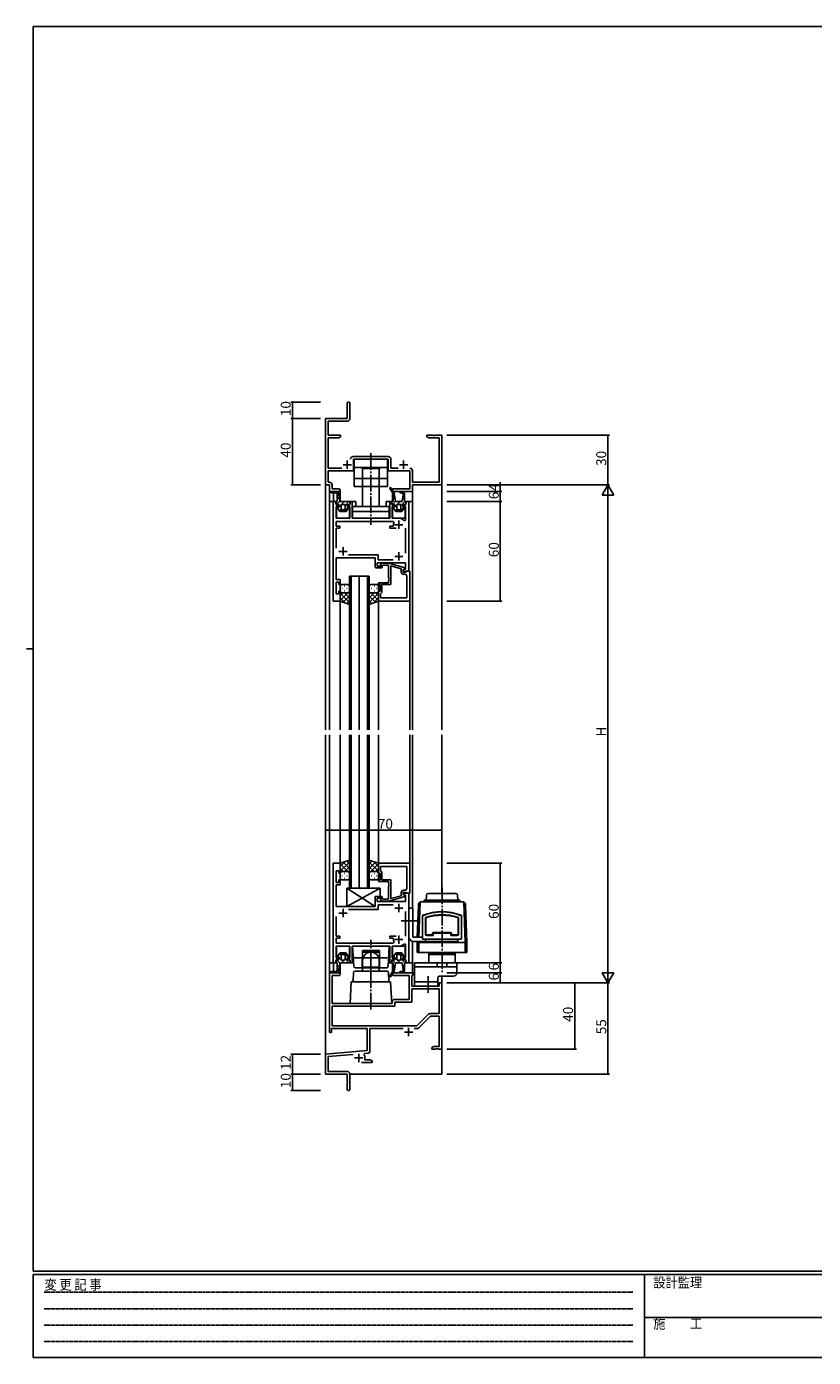
# Model space of a CAD drawing. Extents: x 0 to 1133, y 0 to 806.
# Drawn here: x 0 to 474, y 0 to 802 of the extents above; entities that cross this region are included whole.
import ezdxf

# ---------------------------------------------------------------- set-up
doc = ezdxf.new("R2010")
doc.units = 0
doc.linetypes.add('HIDDEN', pattern=[0.375, 0.25, -0.125])
doc.linetypes.add('YCENTER_1', pattern=[13, 10, -1, 1, -1])
for name, color, linetype in [('YKK_11', 7, 'CONTINUOUS'), ('YKK_12', 2, 'CONTINUOUS'), ('YKK_13', 4, 'CONTINUOUS'), ('YKK_D', 6, 'CONTINUOUS'), ('YKK_ZWAK', 7, 'CONTINUOUS')]:
    doc.layers.add(name, color=color, linetype=linetype)
doc.styles.get("Standard").update_dxf_attribs({"font": 'ROMANS.SHX', "bigfont": 'EXTFONT.SHX'})
doc.styles.add('YKK_OSSTYLE1', font='romans.shx', dxfattribs={"width": 0.9, "bigfont": 'EXTFONT.SHX'})

# ---------------------------------------------------------------- blocks, each defined once
blk = doc.blocks.new('A201')
at = {"layer": 'YKK_ZWAK', "color": 254, "linetype": 'Continuous'}
for p, q in [((571, 410), (21, 410)), ((21, 35), (21, 410)), ((19, 222.5), (21, 222.5)), ((571, 35), (21, 35)), ((544, 34), (21, 34)), ((21, 9), (21, 34)), ((205, 34), (205, 9)), ((21, 9), (544, 9))]:
    blk.add_line(p, q, dxfattribs=at)
at = {"layer": 'YKK_ZWAK', "color": 131, "linetype": 'HIDDEN'}
for p, q in [((24.28, 28.63), (201.57, 28.63)), ((24.28, 23.68), (201.57, 23.68)), ((24.28, 18.74), (201.57, 18.74)), ((24.28, 13.79), (201.57, 13.79))]:
    blk.add_line(p, q, dxfattribs=at)
at = {"layer": 'YKK_ZWAK', "color": 131, "linetype": 'Continuous'}
blk.add_line((205, 21), (297, 21), dxfattribs=at)
at = {"layer": 'YKK_ZWAK', "color": 131, "linetype": 'Continuous', "style": 'YKK_OSSTYLE1', "width": 0.9}
for s, p in [('変 更 記 事', (24.37, 29.39)), ('設計監理', (207.69, 30.05)), ('施\u3000\u3000工', (207.69, 17.68))]:
    blk.add_text(s, height=3, dxfattribs=at).set_placement(p)

msp = doc.modelspace()

# ---------------------------------------------------------------- linework, layer by layer
at = {"layer": 'YKK_11', "linetype": 'ByBlock', "lineweight": -2}
for p, q in [((193.04, 575.01), (193.04, 565.76)), ((194.54, 565.63), (194.54, 575.01)), ((193.04, 565.76), (180.04, 565.76)), ((180.04, 565.76), (180.04, 525.76)), ((181.67, 555.76), (181.67, 564.13)), ((181.67, 564.13), (193.04, 564.13)), ((189.04, 555.76), (181.67, 555.76)), ((181.67, 535.89), (181.67, 554.13)), ((181.67, 554.13), (187.95, 554.13)), ((187.95, 554.13), (189.04, 554.76)), ((189.04, 554.76), (189.04, 555.76)), ((244.59, 555.76), (241.04, 555.76)), ((241.04, 555.76), (241.04, 554.76)), ((241.04, 554.76), (242.13, 554.13)), ((242.13, 554.13), (248.41, 554.13)), ((244.77, 555.64), (244.59, 555.76)), ((245.32, 555.64), (244.77, 555.64)), ((245.5, 555.76), (245.32, 555.64)), ((245.59, 555.76), (245.5, 555.76)), ((245.77, 555.64), (245.59, 555.76)), ((246.32, 555.64), (245.77, 555.64)), ((246.5, 555.76), (246.32, 555.64)), ((250.04, 555.76), (246.5, 555.76)), ((248.41, 554.13), (248.41, 527.39)), ((250.04, 525.76), (250.04, 555.76)), ((217.77, 542.89), (196.61, 542.89)), ((196.94, 534.26), (196.94, 541.26)), ((196.94, 541.26), (206.89, 541.26)), ((206.89, 541.26), (207.07, 541.38)), ((207.07, 541.38), (207.62, 541.38)), ((207.62, 541.38), (207.8, 541.26)), ((207.8, 541.26), (217.74, 541.26)), ((217.74, 541.26), (217.74, 534.26)), ((219.37, 535.89), (219.37, 541.29)), ((189.8, 535.89), (181.67, 535.89)), ((181.67, 527.39), (181.67, 534.26)), ((181.67, 534.26), (196.94, 534.26)), ((217.74, 534.26), (230.71, 534.26)), ((223.69, 535.89), (219.37, 535.89)), ((230.71, 534.26), (230.71, 523.39)), ((232.34, 527.39), (232.34, 534.29)), ((180.04, 525.76), (182.34, 525.76)), ((182.37, 527.39), (181.67, 527.39)), ((182.34, 525.76), (182.34, 521.76)), ((182.34, 521.76), (188.03, 521.76)), ((183.97, 523.39), (183.97, 525.79)), ((188.03, 523.39), (183.97, 523.39)), ((230.71, 523.39), (220.34, 523.39)), ((220.34, 523.39), (220.34, 521.76)), ((220.34, 521.76), (232.34, 521.76)), ((248.41, 527.39), (232.34, 527.39)), ((232.34, 521.76), (232.34, 525.76)), ((232.34, 525.76), (250.04, 525.76)), ((182.34, 195.76), (182.34, 231.76)), ((182.34, 231.76), (188.03, 231.76)), ((188.03, 230.13), (183.97, 230.13)), ((183.97, 230.13), (183.97, 213.26)), ((221.16, 231.76), (232.54, 231.76)), ((230.41, 230.13), (221.16, 230.13)), ((230.41, 215.76), (230.41, 230.13)), ((232.24, 230.13), (232.04, 229.93)), ((232.04, 229.93), (232.04, 223.76)), ((232.54, 230.43), (232.24, 230.13)), ((232.54, 231.76), (232.54, 230.43)), ((248.41, 223.76), (248.41, 225.76)), ((248.41, 225.76), (250.04, 225.76)), ((250.04, 225.76), (250.04, 185.76)), ((232.04, 223.76), (248.41, 223.76)), ((232.04, 214.13), (232.04, 222.13)), ((232.04, 222.13), (248.41, 222.13)), ((248.41, 222.13), (248.41, 207.26)), ((183.97, 213.26), (206.89, 213.26)), ((183.97, 199.76), (183.97, 211.63)), ((183.97, 211.63), (221.67, 211.63)), ((206.89, 213.26), (207.07, 213.14)), ((207.07, 213.14), (207.62, 213.14)), ((207.62, 213.14), (207.8, 213.26)), ((207.8, 213.26), (220.04, 213.26)), ((220.04, 213.26), (220.04, 213.96)), ((221.67, 211.63), (221.67, 214.13)), ((221.67, 214.13), (232.04, 214.13)), ((221.84, 215.76), (230.41, 215.76)), ((242.07, 206.8), (235.04, 199.76)), ((243.22, 205.63), (236.01, 198.43)), ((248.41, 207.26), (243.21, 207.26)), ((248.41, 205.63), (243.22, 205.63)), ((248.41, 187.39), (248.41, 205.63)), ((183.54, 195.76), (182.34, 195.76)), ((205.04, 198.13), (183.54, 198.13)), ((183.54, 198.13), (183.54, 195.76)), ((235.04, 199.76), (183.97, 199.76)), ((235.04, 199.76), (183.97, 199.76)), ((205.04, 184.95), (205.04, 198.13)), ((226.69, 198.13), (206.67, 198.13)), ((206.67, 198.13), (206.67, 184.37)), ((235.3, 198.13), (233.39, 198.13)), ((180.04, 182.76), (205.04, 184.95)), ((244.04, 186.76), (245.13, 187.39)), ((244.04, 185.76), (244.04, 186.76)), ((246.09, 185.76), (244.04, 185.76)), ((245.13, 187.39), (248.41, 187.39)), ((246.27, 185.88), (246.09, 185.76)), ((246.82, 185.88), (246.27, 185.88)), ((247, 185.76), (246.82, 185.88)), ((247.09, 185.76), (247, 185.76)), ((247.27, 185.88), (247.09, 185.76)), ((247.82, 185.88), (247.27, 185.88)), ((248, 185.76), (247.82, 185.88)), ((250.04, 185.76), (248, 185.76)), ((180.04, 170.76), (180.04, 182.76)), ((196.67, 182.58), (181.67, 181.27)), ((181.67, 181.27), (181.67, 172.39)), ((208.04, 177.76), (201.69, 177.76)), ((203.56, 183.19), (203.18, 182.42)), ((205.76, 183.38), (203.56, 183.19)), ((203.74, 180.46), (203.74, 179.39)), ((203.74, 179.39), (206.95, 179.39)), ((206.95, 179.39), (208.04, 178.76)), ((208.04, 178.76), (208.04, 177.76)), ((193.04, 170.76), (180.04, 170.76)), ((181.67, 172.39), (192.94, 172.39)), ((193.04, 166.22), (193.04, 170.76)), ((194.54, 170.79), (194.54, 161.51)), ((193.16, 166.04), (193.04, 166.22)), ((193.04, 165.31), (193.16, 165.49)), ((193.04, 161.51), (193.04, 165.31)), ((193.16, 165.49), (193.16, 166.04))]:
    msp.add_line(p, q, dxfattribs=at)
at = {"layer": 'YKK_11'}
for p, q in [((190.54, 537.96), (195.54, 537.96)), ((193.04, 540.46), (193.04, 535.46)), ((224.54, 537.96), (229.54, 537.96)), ((227.04, 540.46), (227.04, 535.46)), ((227.54, 196.06), (232.54, 196.06)), ((230.04, 198.56), (230.04, 193.56)), ((197.54, 180.46), (202.54, 180.46)), ((200.04, 182.96), (200.04, 177.96))]:
    msp.add_line(p, q, dxfattribs=at)
at = {"layer": 'YKK_11', "color": 0, "linetype": 'ByBlock', "lineweight": -2}
for p, q in [((184.54, 455.76), (184.54, 515.76)), ((184.54, 515.76), (185.96, 515.76)), ((185.96, 515.76), (186.49, 513.76)), ((186.49, 513.76), (187.99, 513.76)), ((187.99, 513.76), (187.99, 512.76)), ((193.09, 512.76), (193.09, 513.76)), ((193.09, 513.76), (194.59, 513.76)), ((194.59, 513.76), (195.13, 515.76)), ((195.13, 515.76), (196.04, 515.76)), ((196.04, 515.76), (196.04, 505.76)), ((218.64, 505.76), (218.64, 515.76)), ((218.64, 515.76), (219.56, 515.76)), ((219.56, 515.76), (220.09, 513.76)), ((220.09, 513.76), (221.59, 513.76)), ((221.59, 513.76), (221.59, 512.76)), ((226.69, 512.76), (226.69, 513.76)), ((226.69, 513.76), (228.19, 513.76)), ((228.19, 513.76), (228.73, 515.76)), ((228.73, 515.76), (230.14, 515.76)), ((230.14, 515.76), (230.14, 473.76)), ((187.99, 512.76), (186.47, 512.76)), ((186.47, 512.76), (186.47, 505.76)), ((186.47, 505.76), (194.59, 505.76)), ((194.59, 512.76), (193.09, 512.76)), ((194.59, 505.76), (194.59, 512.76)), ((196.04, 505.76), (206.67, 505.76)), ((206.67, 505.76), (206.86, 505.62)), ((206.86, 505.62), (207.82, 505.62)), ((207.82, 505.62), (208.01, 505.76)), ((208.01, 505.76), (218.64, 505.76)), ((221.59, 512.76), (220.09, 512.76)), ((220.09, 512.76), (220.09, 505.76)), ((220.09, 505.76), (224.14, 505.76)), ((228.21, 512.76), (226.69, 512.76)), ((228.21, 504.5), (228.21, 512.76)), ((220.79, 503.83), (186.47, 503.83)), ((186.47, 503.83), (186.47, 500.86)), ((186.47, 500.86), (188.54, 500.86)), ((188.54, 499.66), (186.47, 499.66)), ((186.47, 499.66), (186.47, 487.76)), ((188.54, 500.86), (188.54, 499.66)), ((218.64, 499.66), (218.64, 500.86)), ((218.64, 500.86), (220.7, 500.86)), ((222.59, 499.66), (218.64, 499.66)), ((220.7, 500.86), (220.99, 501.22)), ((221.25, 503.12), (220.79, 503.83)), ((227.32, 504.2), (228.21, 504.5)), ((228.21, 484.76), (228.21, 499.76)), ((209.84, 481.76), (186.47, 481.76)), ((186.47, 481.76), (186.47, 476.22)), ((193.89, 483.69), (211.77, 483.69)), ((209.84, 476.76), (209.84, 481.76)), ((211.77, 483.69), (211.77, 480.69)), ((186.47, 476.22), (186.35, 476.04)), ((186.35, 476.04), (186.35, 475.49)), ((186.35, 475.49), (186.47, 475.31)), ((186.47, 475.22), (186.35, 475.04)), ((186.35, 475.04), (186.35, 474.49)), ((186.35, 474.49), (186.47, 474.31)), ((186.47, 475.31), (186.47, 475.22)), ((186.47, 474.31), (186.47, 469.26)), ((213.84, 475.76), (210.84, 475.76)), ((228.21, 478.76), (211.14, 478.76)), ((211.14, 478.76), (211.14, 476.76)), ((211.14, 476.76), (213.84, 476.76)), ((211.77, 480.69), (220.79, 480.69)), ((213.22, 477.79), (213.99, 478.56)), ((213.84, 476.76), (214.34, 476.26)), ((214.34, 476.26), (213.84, 475.76)), ((213.99, 478.56), (217.94, 478.56)), ((214.49, 477.36), (214.07, 476.94)), ((217.94, 477.36), (214.49, 477.36)), ((217.94, 478.56), (228.04, 475.86)), ((217.94, 469.72), (217.94, 477.36)), ((225.54, 475.29), (219.24, 476.97)), ((219.24, 476.97), (219.24, 465.76)), ((225.54, 473.46), (225.54, 475.29)), ((228.04, 475.26), (226.84, 474.56)), ((226.84, 474.56), (227.71, 475.06)), ((226.84, 473.76), (226.84, 474.56)), ((226.84, 474.56), (226.84, 473.26)), ((230.14, 473.76), (226.84, 473.76)), ((226.84, 473.26), (228.64, 473.26)), ((227.71, 475.06), (228.21, 475.06)), ((228.04, 475.86), (228.04, 475.26)), ((228.21, 475.06), (228.21, 478.76)), ((228.64, 473.26), (228.84, 473.46)), ((228.84, 473.46), (229.14, 473.76)), ((229.14, 473.76), (230.84, 473.76)), ((230.84, 473.76), (230.84, 455.76)), ((186.47, 469.26), (186.47, 468.76)), ((186.47, 468.76), (188.84, 468.76)), ((188.04, 467.26), (186.47, 467.26)), ((186.47, 467.26), (186.47, 460.26)), ((188.04, 465.76), (188.04, 467.26)), ((188.84, 465.76), (188.04, 465.76)), ((188.84, 468.76), (188.84, 465.76)), ((211.84, 465.76), (211.84, 466.76)), ((211.84, 466.76), (217.94, 466.76)), ((212.84, 465.76), (211.84, 465.76)), ((212.84, 461.76), (212.84, 465.76)), ((219.24, 465.76), (213.84, 465.76)), ((213.84, 465.76), (213.84, 460.96)), ((218.06, 469.54), (217.94, 469.72)), ((217.94, 468.81), (218.06, 468.99)), ((217.94, 468.72), (217.94, 468.81)), ((218.06, 468.54), (217.94, 468.72)), ((217.94, 467.81), (218.06, 467.99)), ((217.94, 466.76), (217.94, 467.81)), ((218.06, 468.99), (218.06, 469.54)), ((218.06, 467.99), (218.06, 468.54)), ((227.91, 471.96), (227.04, 471.96)), ((228.91, 457.69), (228.91, 470.96)), ((186.47, 460.26), (188.04, 460.26)), ((188.04, 460.26), (188.04, 461.76)), ((188.04, 461.76), (188.84, 461.76)), ((188.84, 461.76), (188.84, 455.76)), ((211.84, 455.76), (211.84, 461.76)), ((211.84, 461.76), (212.84, 461.76)), ((213.34, 460.46), (213.14, 460.26)), ((213.14, 460.26), (213.14, 457.69)), ((213.14, 457.69), (228.91, 457.69)), ((213.14, 457.69), (228.91, 457.69)), ((213.84, 460.96), (213.34, 460.46)), ((188.84, 455.76), (184.54, 455.76)), ((230.84, 455.76), (211.84, 455.76)), ((184.54, 297.76), (184.54, 237.76)), ((188.84, 297.76), (184.54, 297.76)), ((188.84, 291.76), (188.84, 297.76)), ((230.84, 297.76), (211.84, 297.76)), ((211.84, 297.76), (211.84, 291.76)), ((230.84, 279.76), (230.84, 297.76)), ((186.47, 286.26), (186.47, 293.26)), ((186.47, 293.26), (188.04, 293.26)), ((188.04, 293.26), (188.04, 291.76)), ((188.04, 291.76), (188.84, 291.76)), ((211.84, 291.76), (212.84, 291.76)), ((212.84, 291.76), (212.84, 287.76)), ((213.14, 295.83), (228.91, 295.83)), ((213.14, 293.26), (213.14, 295.83)), ((213.14, 295.83), (228.91, 295.83)), ((213.34, 293.06), (213.14, 293.26)), ((213.84, 292.56), (213.34, 293.06)), ((213.84, 287.76), (213.84, 292.56)), ((228.91, 295.83), (228.91, 282.56)), ((188.04, 286.26), (186.47, 286.26)), ((186.47, 284.26), (186.47, 284.76)), ((186.47, 284.76), (188.84, 284.76)), ((186.47, 279.22), (186.47, 284.26)), ((188.84, 287.76), (188.04, 287.76)), ((188.04, 287.76), (188.04, 286.26)), ((188.84, 284.76), (188.84, 287.76)), ((212.84, 287.76), (211.84, 287.76)), ((211.84, 287.76), (211.84, 286.76)), ((211.84, 286.76), (217.94, 286.76)), ((219.24, 287.76), (213.84, 287.76)), ((217.94, 286.76), (217.94, 285.72)), ((217.94, 285.72), (218.06, 285.54)), ((218.06, 284.99), (217.94, 284.81)), ((217.94, 284.81), (217.94, 284.72)), ((217.94, 284.72), (218.06, 284.54)), ((218.06, 283.99), (217.94, 283.81)), ((217.94, 283.81), (217.94, 276.16)), ((218.06, 285.54), (218.06, 284.99)), ((218.06, 284.54), (218.06, 283.99)), ((219.24, 276.56), (219.24, 287.76)), ((227.91, 281.56), (227.04, 281.56)), ((186.35, 279.04), (186.47, 279.22)), ((186.35, 278.49), (186.35, 279.04)), ((186.47, 278.31), (186.35, 278.49)), ((186.35, 278.04), (186.47, 278.22)), ((186.35, 277.49), (186.35, 278.04)), ((186.47, 277.31), (186.35, 277.49)), ((186.47, 278.22), (186.47, 278.31)), ((186.47, 271.76), (186.47, 277.31)), ((209.84, 276.76), (209.84, 271.76)), ((213.84, 277.76), (210.84, 277.76)), ((211.14, 274.76), (211.14, 276.76)), ((211.14, 276.76), (213.84, 276.76)), ((228.21, 274.76), (211.14, 274.76)), ((211.77, 269.83), (211.77, 272.83)), ((211.77, 272.83), (220.79, 272.83)), ((213.22, 275.74), (213.99, 274.96)), ((214.34, 277.26), (213.84, 277.76)), ((213.84, 276.76), (214.34, 277.26)), ((213.99, 274.96), (217.94, 274.96)), ((214.49, 276.16), (214.07, 276.59)), ((217.94, 276.16), (214.49, 276.16)), ((217.94, 274.96), (228.04, 277.67)), ((225.54, 278.24), (219.24, 276.56)), ((225.54, 280.06), (225.54, 278.24)), ((226.84, 278.96), (226.84, 280.26)), ((226.84, 280.26), (228.64, 280.26)), ((230.14, 279.76), (226.84, 279.76)), ((226.84, 279.76), (226.84, 278.96)), ((226.84, 278.96), (227.71, 278.46)), ((228.04, 278.27), (226.84, 278.96)), ((227.71, 278.46), (228.21, 278.46)), ((228.04, 277.67), (228.04, 278.27)), ((228.21, 278.46), (228.21, 274.76)), ((228.64, 280.26), (228.84, 280.06)), ((228.84, 280.06), (229.14, 279.76)), ((229.14, 279.76), (230.84, 279.76)), ((230.14, 237.76), (230.14, 279.76)), ((209.84, 271.76), (186.47, 271.76)), ((186.47, 253.86), (186.47, 265.76)), ((193.89, 269.83), (211.77, 269.83)), ((228.21, 268.76), (228.21, 253.76)), ((188.54, 253.86), (186.47, 253.86)), ((186.47, 249.69), (186.47, 252.66)), ((186.47, 252.66), (188.54, 252.66)), ((220.79, 249.69), (186.47, 249.69)), ((188.54, 252.66), (188.54, 253.86)), ((222.59, 253.86), (218.64, 253.86)), ((218.64, 253.86), (218.64, 252.66)), ((218.64, 252.66), (220.7, 252.66)), ((220.7, 252.66), (220.99, 252.31)), ((221.25, 250.41), (220.79, 249.69)), ((227.32, 249.33), (228.21, 249.02)), ((228.21, 249.02), (228.21, 240.76)), ((186.47, 240.76), (186.47, 247.76)), ((186.47, 247.76), (194.59, 247.76)), ((187.99, 240.76), (186.47, 240.76)), ((187.99, 239.76), (187.99, 240.76)), ((194.59, 240.76), (193.09, 240.76)), ((193.09, 240.76), (193.09, 239.76)), ((194.59, 247.76), (194.59, 240.76)), ((196.04, 237.76), (196.04, 247.76)), ((196.04, 247.76), (206.67, 247.76)), ((206.67, 247.76), (206.86, 247.91)), ((206.86, 247.91), (207.82, 247.91)), ((207.82, 247.91), (208.01, 247.76)), ((208.01, 247.76), (218.64, 247.76)), ((218.64, 247.76), (218.64, 237.76)), ((220.09, 240.76), (220.09, 247.76)), ((220.09, 247.76), (224.14, 247.76)), ((221.59, 240.76), (220.09, 240.76)), ((221.59, 239.76), (221.59, 240.76)), ((228.21, 240.76), (226.69, 240.76)), ((226.69, 240.76), (226.69, 239.76)), ((184.54, 237.76), (185.96, 237.76)), ((185.96, 237.76), (186.49, 239.76)), ((186.49, 239.76), (187.99, 239.76)), ((193.09, 239.76), (194.59, 239.76)), ((194.59, 239.76), (195.13, 237.76)), ((195.13, 237.76), (196.04, 237.76)), ((218.64, 237.76), (219.56, 237.76)), ((219.56, 237.76), (220.09, 239.76)), ((220.09, 239.76), (221.59, 239.76)), ((226.69, 239.76), (228.19, 239.76)), ((228.19, 239.76), (228.73, 237.76)), ((228.73, 237.76), (230.14, 237.76))]:
    msp.add_line(p, q, dxfattribs=at)
at = {"layer": 'YKK_11', "color": 2}
for p, q in [((221.64, 501.76), (226.64, 501.76)), ((224.14, 499.26), (224.14, 504.26)), ((188.04, 485.76), (193.04, 485.76)), ((190.54, 483.26), (190.54, 488.26)), ((221.64, 482.76), (226.64, 482.76)), ((224.14, 480.26), (224.14, 485.26)), ((224.14, 273.26), (224.14, 268.26)), ((188.04, 267.76), (193.04, 267.76)), ((190.54, 270.26), (190.54, 265.26)), ((221.64, 270.76), (226.64, 270.76)), ((221.64, 251.76), (226.64, 251.76)), ((224.14, 254.26), (224.14, 249.26))]:
    msp.add_line(p, q, dxfattribs=at)
at = {"layer": 'YKK_11', "linetype": 'ByBlock', "lineweight": -2}
for centre, radius, start, end in [((193.79, 575.01), 0.75, 359.99999, 180.00001), ((193.04, 565.63), 1.5, 270.00001, 359.99999), ((196.61, 541.29), 1.6, 90.00001, 179.99999), ((217.77, 541.29), 1.6, 0.00001, 89.99999), ((230.74, 534.29), 1.6, 0.00001, 89.99999), ((182.37, 525.79), 1.6, 0.00001, 89.99999), ((188.03, 522.58), 0.815, 269.99999, 90.00001), ((188.03, 230.95), 0.815, 269.99999, 90.00001), ((221.16, 230.95), 0.815, 89.99999, 270.00001), ((221.84, 213.96), 1.8, 90.00001, 179.99999), ((243.21, 205.66), 1.6, 90, 134.99999), ((235.3, 199.13), 1, 270.00001, 315), ((200.04, 180.46), 3.7, 0, 31.96331), ((205.67, 184.37), 1, 275.00001, 0.00002), ((192.94, 170.79), 1.6, 0.00001, 89.99999), ((193.79, 161.51), 0.75, 179.99999, 0.00001)]:
    msp.add_arc(centre, radius, start, end, dxfattribs=at)
at = {"layer": 'YKK_11', "color": 0, "linetype": 'ByBlock', "lineweight": -2}
for centre, radius, start, end in [((224.14, 501.76), 4, 37.50188, 90), ((224.14, 501.76), 3.2, 154.89211, 189.8709), ((210.84, 476.76), 1, 179.99998, 270.00002), ((213.64, 477.36), 0.6, 134.99999, 315.00001), ((227.04, 473.46), 1.5, 180.00001, 269.99999), ((227.91, 470.96), 1, 0.00001, 89.99999), ((227.04, 280.06), 1.5, 90.00001, 179.99999), ((227.91, 282.56), 1, 270.00001, 359.99999), ((210.84, 276.76), 1, 89.99998, 180.00002), ((213.64, 276.16), 0.6, 44.99999, 225.00001), ((224.14, 251.76), 3.2, 170.1291, 205.10789), ((224.14, 251.76), 4, 270, 322.49812)]:
    msp.add_arc(centre, radius, start, end, dxfattribs=at)
at = {"layer": 'YKK_12'}
for p, q in [((180.04, 555.76), (180.04, 378.26)), ((250.04, 555.76), (250.04, 378.26)), ((182.34, 521.76), (182.34, 515.76)), ((188.84, 521.76), (182.34, 521.76)), ((188.84, 515.76), (188.84, 521.76)), ((220.75, 521.76), (232.34, 521.76)), ((232.34, 521.76), (232.34, 515.76)), ((182.34, 515.76), (182.34, 378.26)), ((182.34, 515.76), (186.47, 515.76)), ((184.84, 515.76), (184.84, 521.06)), ((186.69, 513.93), (186.69, 513.77)), ((194.39, 513.77), (194.39, 513.93)), ((194.62, 515.76), (198.24, 515.76)), ((198.24, 515.76), (198.24, 512.76)), ((216.44, 515.76), (220.07, 515.76)), ((216.44, 512.76), (216.44, 515.76)), ((220.29, 513.93), (220.29, 513.77)), ((220.34, 521.1), (220.34, 515.76)), ((227.99, 515.76), (232.34, 515.76)), ((227.99, 513.77), (227.99, 513.93)), ((232.34, 515.76), (229.8, 515.76)), ((232.34, 515.76), (232.34, 378.26)), ((186.69, 512.75), (186.69, 505.85)), ((186.97, 505.76), (194.09, 505.76)), ((194.39, 505.86), (194.39, 512.75)), ((220.29, 512.75), (220.29, 505.86)), ((220.59, 505.76), (227.99, 505.76)), ((227.99, 505.76), (227.99, 512.75)), ((194.35, 378.26), (194.35, 470.76)), ((194.35, 470.76), (200.35, 470.76)), ((195.35, 470.76), (195.35, 378.26)), ((200.35, 470.76), (200.35, 378.26)), ((200.35, 378.26), (200.35, 470.76)), ((200.35, 470.76), (206.35, 470.76)), ((205.35, 378.26), (205.35, 470.76)), ((206.35, 470.76), (206.35, 378.26)), ((188.84, 456.06), (188.84, 378.26)), ((211.84, 456.26), (211.84, 378.26)), ((230.84, 456.06), (230.84, 378.26)), ((180.04, 375.26), (180.04, 170.76)), ((182.34, 375.26), (182.34, 237.76)), ((188.84, 375.26), (188.84, 297.46)), ((194.34, 282.76), (194.34, 375.26)), ((195.34, 375.26), (195.34, 282.76)), ((200.34, 375.26), (200.34, 282.76)), ((200.34, 282.76), (200.34, 375.26)), ((205.34, 282.76), (205.34, 375.26)), ((206.34, 375.26), (206.34, 282.76)), ((211.84, 375.26), (211.84, 297.76)), ((230.84, 375.26), (230.84, 297.46)), ((232.34, 375.26), (232.34, 270.67)), ((250.04, 375.26), (250.04, 279.57)), ((200.34, 282.76), (194.34, 282.76)), ((206.34, 282.76), (200.34, 282.76)), ((232.34, 237.76), (232.34, 250.78)), ((186.69, 240.77), (186.69, 247.68)), ((186.97, 247.76), (194.09, 247.76)), ((194.39, 247.66), (194.39, 240.78)), ((220.29, 240.78), (220.29, 247.66)), ((220.59, 247.76), (227.99, 247.76)), ((227.99, 247.76), (227.99, 240.77)), ((182.34, 237.76), (182.34, 231.46)), ((182.34, 237.76), (186.47, 237.76)), ((184.84, 237.76), (184.84, 232.46)), ((186.69, 239.6), (186.69, 239.76)), ((188.84, 237.76), (188.84, 231.76)), ((194.39, 239.76), (194.39, 239.6)), ((194.39, 237.76), (196.87, 237.76)), ((217.82, 237.76), (220.07, 237.76)), ((220.29, 239.6), (220.29, 239.76)), ((220.34, 232.43), (220.34, 237.76)), ((227.99, 239.76), (227.99, 239.6)), ((227.99, 237.76), (232.34, 237.76)), ((232.34, 237.76), (229.86, 237.76)), ((230.14, 237.76), (230.14, 238.06)), ((232.34, 237.76), (232.34, 231.76)), ((188.84, 231.76), (184.84, 231.76)), ((232.34, 231.76), (220.75, 231.76)), ((250.04, 229.77), (250.04, 170.76)), ((180.04, 170.76), (192.74, 170.76)), ((194.54, 170.76), (250.04, 170.76))]:
    msp.add_line(p, q, dxfattribs=at)
at = {"layer": 'YKK_13'}
for p, q in [((197.34, 541.26), (217.34, 541.26)), ((197.34, 541.26), (197.34, 524.76)), ((217.34, 541.26), (217.34, 524.76)), ((197.34, 536.26), (217.34, 536.26)), ((197.34, 529.76), (217.34, 529.76)), ((201.84, 535.76), (202.34, 535.26)), ((212.84, 535.76), (201.84, 535.76)), ((202.34, 535.26), (202.34, 524.76)), ((212.34, 535.26), (212.84, 535.76)), ((212.34, 524.76), (212.34, 535.26)), ((186.74, 521.76), (183.64, 521.76)), ((185.66, 521.06), (184.96, 521.76)), ((197.34, 524.76), (217.34, 524.76)), ((202.34, 524.76), (202.34, 512.76)), ((212.34, 512.76), (212.34, 524.76)), ((218.7, 523.63), (220.64, 520.64)), ((221.32, 520.88), (219.29, 524.01)), ((219.76, 522), (220.17, 522.65)), ((225.05, 521.76), (226.14, 521.76)), ((183.64, 521.06), (186.04, 521.06)), ((186.23, 515.45), (186.59, 514.08)), ((186.79, 515.76), (186.47, 515.76)), ((186.65, 513.97), (188.62, 515.94)), ((186.86, 513.89), (187.81, 514.02)), ((187.04, 520.02), (187.75, 520.73)), ((187.04, 520.06), (187.04, 516.01)), ((187.04, 517.19), (188.18, 518.33)), ((187.31, 511.81), (189.34, 513.83)), ((187.74, 520.79), (187.74, 520.76)), ((188.61, 515.97), (187.75, 520.74)), ((188.09, 513.78), (188.09, 512.97)), ((194.62, 515.76), (188.85, 515.76)), ((189.34, 511.01), (189.34, 513.81)), ((189.57, 514.06), (191.27, 515.76)), ((189.59, 514.06), (191.49, 514.06)), ((191.74, 513.41), (194.1, 515.76)), ((191.74, 513.81), (191.74, 511.01)), ((192.99, 512.97), (192.99, 513.78)), ((193.28, 514.02), (194.22, 513.89)), ((194.5, 514.08), (194.86, 515.45)), ((219.83, 515.45), (220.19, 514.08)), ((220.39, 515.76), (220.07, 515.76)), ((220.25, 513.97), (222.22, 515.94)), ((220.46, 513.9), (221.41, 514.03)), ((220.64, 520.02), (221.35, 520.73)), ((220.64, 520.64), (220.64, 516.01)), ((220.64, 517.19), (221.78, 518.33)), ((220.91, 511.81), (222.94, 513.84)), ((222.21, 515.97), (221.32, 520.88)), ((221.69, 513.78), (221.69, 512.97)), ((225.83, 515.76), (222.45, 515.76)), ((222.94, 511.01), (222.94, 513.81)), ((223.17, 514.06), (224.87, 515.76)), ((223.19, 514.06), (225.09, 514.06)), ((225.8, 521.06), (225.05, 521.06)), ((225.34, 513.41), (227.75, 515.81)), ((225.34, 513.81), (225.34, 511.01)), ((226.79, 519.89), (226.08, 515.97)), ((226.3, 517.19), (227.64, 518.54)), ((226.59, 512.97), (226.59, 513.78)), ((226.73, 520.45), (227.39, 521.11)), ((226.88, 514.03), (227.82, 513.9)), ((227.64, 516.01), (227.64, 520.26)), ((228.22, 515.76), (227.89, 515.76)), ((228.1, 514.08), (228.46, 515.45)), ((186.92, 512.38), (188.67, 509.87)), ((187.89, 512.73), (187, 512.57)), ((188.48, 510.14), (189.34, 511.01)), ((188.87, 509.76), (192.21, 509.76)), ((191.49, 510.76), (189.59, 510.76)), ((190.93, 509.76), (193.79, 512.62)), ((192.42, 509.87), (194.17, 512.38)), ((194.09, 512.57), (193.2, 512.73)), ((196.34, 512.76), (218.34, 512.76)), ((196.34, 505.76), (196.34, 512.76)), ((196.34, 509.76), (218.34, 509.76)), ((196.34, 505.76), (218.34, 505.76)), ((218.34, 505.76), (218.34, 512.76)), ((220.52, 512.38), (222.27, 509.87)), ((221.49, 512.73), (220.6, 512.57)), ((222.08, 510.14), (222.94, 511.01)), ((222.47, 509.76), (225.81, 509.76)), ((222.47, 509.76), (225.81, 509.76)), ((225.09, 510.76), (223.19, 510.76)), ((224.53, 509.76), (227.39, 512.62)), ((226.02, 509.87), (227.77, 512.38)), ((227.69, 512.57), (226.8, 512.73)), ((193.35, 465.76), (189.85, 465.76)), ((207.35, 465.76), (210.85, 465.76)), ((188.85, 464.76), (188.85, 461.76)), ((188.85, 455.76), (188.85, 461.76)), ((193.47, 460.76), (188.85, 456.14)), ((190.64, 460.76), (188.85, 458.97)), ((188.85, 460.5), (194.35, 455)), ((188.85, 457.67), (191.81, 454.71)), ((189.77, 463.4), (189.97, 463.4)), ((189.84, 460.76), (193.44, 460.76)), ((189.85, 460.76), (193.45, 460.76)), ((190.25, 460.76), (193.45, 460.76)), ((194.35, 458.82), (190.65, 455.12)), ((191.18, 464.82), (191.38, 464.82)), ((191.18, 461.99), (191.38, 461.99)), ((191.41, 460.76), (194.35, 457.82)), ((192.8, 463.4), (193, 463.4)), ((194.35, 461.76), (194.35, 464.76)), ((194.35, 461.99), (194.35, 453.8)), ((206.35, 461.76), (206.35, 464.76)), ((206.35, 461.99), (206.35, 453.8)), ((209.29, 460.76), (206.35, 457.82)), ((211.85, 460.5), (206.35, 455)), ((206.35, 458.82), (210.04, 455.12)), ((207.22, 460.76), (211.85, 456.14)), ((210.85, 460.76), (207.25, 460.76)), ((210.45, 460.76), (207.25, 460.76)), ((207.9, 463.4), (207.7, 463.4)), ((211.85, 457.67), (208.88, 454.71)), ((209.51, 464.82), (209.31, 464.82)), ((209.51, 461.99), (209.31, 461.99)), ((210.05, 460.76), (211.85, 458.97)), ((210.93, 463.4), (210.73, 463.4)), ((211.85, 464.76), (211.85, 461.76)), ((211.85, 455.76), (211.85, 461.76)), ((194.35, 453.8), (188.85, 455.76)), ((194.35, 455.99), (192.73, 454.38)), ((206.35, 455.99), (207.96, 454.38)), ((206.35, 453.8), (211.85, 455.76)), ((194.34, 299.73), (188.84, 297.76)), ((188.84, 295.86), (191.8, 298.82)), ((188.84, 293.03), (194.34, 298.53)), ((188.84, 297.76), (188.84, 291.76)), ((193.46, 292.76), (188.84, 297.38)), ((194.34, 294.71), (190.65, 298.41)), ((194.34, 297.54), (192.73, 299.15)), ((194.34, 291.54), (194.34, 299.73)), ((206.34, 291.54), (206.34, 299.73)), ((206.34, 299.73), (211.84, 297.76)), ((206.34, 297.54), (207.95, 299.15)), ((211.84, 293.03), (206.34, 298.53)), ((206.34, 294.71), (210.04, 298.41)), ((207.22, 292.76), (211.84, 297.38)), ((211.84, 295.86), (208.88, 298.82)), ((211.84, 297.76), (211.84, 291.76)), ((190.64, 292.76), (188.84, 294.56)), ((188.84, 288.76), (188.84, 291.76)), ((189.76, 290.13), (189.96, 290.13)), ((189.84, 292.76), (193.44, 292.76)), ((190.24, 292.76), (193.44, 292.76)), ((191.18, 291.54), (191.38, 291.54)), ((191.4, 292.76), (194.34, 295.7)), ((192.79, 290.13), (192.99, 290.13)), ((194.34, 291.76), (194.34, 288.76)), ((209.28, 292.76), (206.34, 295.7)), ((206.34, 291.76), (206.34, 288.76)), ((210.84, 292.76), (207.24, 292.76)), ((210.44, 292.76), (207.24, 292.76)), ((207.89, 290.13), (207.69, 290.13)), ((209.51, 291.54), (209.31, 291.54)), ((210.05, 292.76), (211.84, 294.56)), ((210.92, 290.13), (210.72, 290.13)), ((211.84, 288.76), (211.84, 291.76)), ((193.34, 287.76), (189.84, 287.76)), ((191.18, 288.71), (191.38, 288.71)), ((212.84, 282.76), (192.84, 282.76)), ((192.84, 282.76), (192.84, 271.76)), ((192.84, 271.76), (212.84, 282.76)), ((209.84, 271.76), (192.84, 282.76)), ((207.34, 287.76), (210.84, 287.76)), ((209.51, 288.71), (209.31, 288.71)), ((212.84, 282.76), (212.84, 277.76)), ((209.84, 271.76), (209.84, 277.76)), ((209.84, 277.76), (212.84, 277.76)), ((237, 274.57), (236.25, 253.17)), ((263.28, 274.57), (237, 274.57)), ((239.35, 275.28), (238.64, 274.57)), ((240.06, 275.57), (260.23, 275.57)), ((240.69, 275.57), (240.75, 278.59)), ((258.54, 279.57), (241.75, 279.57)), ((259.59, 275.57), (259.54, 278.59)), ((260.93, 275.28), (261.64, 274.57)), ((263.28, 274.57), (264.14, 249.97)), ((192.84, 271.76), (209.84, 271.76)), ((232.64, 270.67), (230.14, 270.67)), ((230.14, 270.67), (230.14, 253.67)), ((232.64, 253.67), (232.64, 270.67)), ((235.25, 253.17), (235.93, 272.57)), ((238.34, 266.02), (238.34, 252.47)), ((238.44, 265.93), (238.44, 265.07)), ((238.44, 264.67), (238.44, 254.77)), ((261.84, 265.93), (261.84, 265.07)), ((261.84, 264.67), (261.84, 254.77)), ((261.94, 266.02), (261.94, 252.47)), ((265.14, 249.97), (264.35, 272.57)), ((240.14, 264.6), (240.14, 255.07)), ((240.44, 264.6), (240.44, 255.07)), ((259.84, 264.6), (259.84, 255.07)), ((260.14, 255.07), (260.14, 264.6)), ((233.14, 253.17), (238.44, 253.17)), ((233.14, 250.67), (259.64, 250.67)), ((235.14, 249.97), (235.17, 250.67)), ((235.14, 243.97), (235.14, 249.97)), ((235.14, 249.97), (265.14, 249.97)), ((236.17, 250.67), (236.14, 249.97)), ((236.14, 243.97), (236.14, 249.97)), ((238.44, 254.37), (238.44, 252.57)), ((238.84, 251.97), (261.44, 251.97)), ((238.94, 252.07), (261.34, 252.07)), ((240.14, 250.67), (240.14, 252.07)), ((240.94, 254.57), (244.44, 254.57)), ((244.74, 254.27), (240.94, 254.27)), ((244.44, 255.47), (244.44, 254.57)), ((244.74, 254.27), (244.74, 255.47)), ((244.94, 255.97), (255.34, 255.97)), ((244.94, 255.67), (255.34, 255.67)), ((255.54, 255.47), (255.54, 254.27)), ((259.34, 254.27), (255.54, 254.27)), ((255.84, 255.47), (255.84, 254.57)), ((259.34, 254.57), (255.84, 254.57)), ((259.64, 250.67), (259.64, 252.07)), ((261.84, 254.37), (261.84, 252.57)), ((264.14, 243.97), (264.14, 249.97)), ((265.14, 243.97), (265.14, 249.97)), ((186.92, 241.15), (188.67, 243.66)), ((187.89, 240.8), (187, 240.96)), ((187.31, 241.72), (189.34, 239.69)), ((188.48, 243.39), (189.34, 242.52)), ((188.87, 243.76), (192.21, 243.76)), ((189.34, 242.51), (189.34, 239.71)), ((191.49, 242.76), (189.59, 242.76)), ((190.93, 243.76), (193.79, 240.9)), ((191.74, 239.71), (191.74, 242.51)), ((192.42, 243.66), (194.17, 241.15)), ((194.09, 240.96), (193.2, 240.8)), ((196.34, 247.76), (218.34, 247.76)), ((196.97, 235.71), (196.34, 247.76)), ((217.03, 240.76), (197.66, 240.76)), ((202.09, 235.26), (202.18, 244.97)), ((202.48, 245.26), (212.21, 245.26)), ((202.59, 245.26), (202.59, 244.26)), ((202.59, 244.26), (212.09, 244.26)), ((212.09, 245.26), (212.09, 244.26)), ((212.59, 235.26), (212.51, 244.97)), ((218.34, 247.76), (217.71, 235.71)), ((220.52, 241.15), (222.27, 243.66)), ((221.49, 240.8), (220.6, 240.96)), ((220.91, 241.72), (222.94, 239.69)), ((222.08, 243.39), (222.94, 242.52)), ((222.47, 243.76), (225.81, 243.76)), ((222.94, 242.51), (222.94, 239.71)), ((225.09, 242.76), (223.19, 242.76)), ((224.53, 243.76), (227.39, 240.9)), ((225.34, 239.71), (225.34, 242.51)), ((226.02, 243.66), (227.77, 241.15)), ((227.69, 240.96), (226.8, 240.8)), ((235.14, 243.97), (265.14, 243.97)), ((242.14, 243.97), (242.14, 243.47)), ((258.14, 243.97), (242.14, 243.97)), ((242.14, 243.47), (258.14, 243.47)), ((258.14, 242.77), (242.14, 242.77)), ((242.14, 242.77), (242.14, 237.77)), ((242.17, 243.37), (246.03, 243.47)), ((242.19, 242.77), (242.17, 243.37)), ((258.1, 242.77), (242.19, 242.77)), ((246.03, 243.47), (254.25, 243.47)), ((258.11, 243.37), (254.25, 243.47)), ((258.1, 242.77), (258.11, 243.37)), ((258.14, 243.47), (258.14, 243.97)), ((258.14, 237.77), (258.14, 242.77)), ((186.23, 238.08), (186.59, 239.45)), ((186.79, 237.76), (186.47, 237.76)), ((186.65, 239.56), (188.62, 237.59)), ((186.86, 239.63), (187.81, 239.5)), ((187.04, 233.46), (187.04, 237.51)), ((187.04, 236.34), (188.18, 235.2)), ((187.04, 233.51), (187.75, 232.8)), ((187.74, 232.74), (187.74, 232.76)), ((188.61, 237.56), (187.75, 232.79)), ((188.09, 239.75), (188.09, 240.55)), ((194.62, 237.76), (188.85, 237.76)), ((189.57, 239.46), (191.27, 237.76)), ((189.59, 239.46), (191.49, 239.46)), ((191.74, 240.12), (194.1, 237.76)), ((192.99, 240.55), (192.99, 239.75)), ((193.28, 239.5), (194.22, 239.63)), ((194.5, 239.45), (194.86, 238.08)), ((197.82, 232.76), (207.34, 232.76)), ((216.71, 234.76), (197.97, 234.76)), ((202.09, 235.26), (201.59, 234.76)), ((202.09, 235.26), (212.59, 235.26)), ((202.34, 239.26), (202.34, 232.76)), ((207.34, 232.76), (216.87, 232.76)), ((212.34, 232.76), (212.34, 239.26)), ((212.59, 235.26), (213.09, 234.76)), ((218.7, 229.9), (220.64, 232.89)), ((221.32, 232.65), (219.29, 229.52)), ((219.83, 238.08), (220.19, 239.45)), ((220.39, 237.76), (220.07, 237.76)), ((220.25, 239.56), (222.22, 237.59)), ((220.46, 239.63), (221.41, 239.5)), ((220.64, 232.89), (220.64, 237.51)), ((220.64, 236.34), (221.78, 235.2)), ((220.64, 233.51), (221.35, 232.8)), ((222.21, 237.56), (221.32, 232.65)), ((221.69, 239.75), (221.69, 240.55)), ((225.83, 237.76), (222.45, 237.76)), ((223.17, 239.46), (224.87, 237.76)), ((223.19, 239.46), (225.09, 239.46)), ((225.34, 240.12), (227.75, 237.72)), ((226.79, 233.64), (226.08, 237.56)), ((226.3, 236.34), (227.64, 234.99)), ((226.59, 240.55), (226.59, 239.75)), ((226.73, 233.08), (227.39, 232.42)), ((226.88, 239.5), (227.82, 239.63)), ((227.64, 237.51), (227.64, 233.26)), ((228.22, 237.76), (227.89, 237.76)), ((228.1, 239.45), (228.46, 238.08)), ((233.64, 237.77), (233.64, 223.76)), ((233.64, 237.77), (259.14, 237.77)), ((233.64, 235.27), (259.14, 235.27)), ((242.14, 237.77), (258.14, 237.77)), ((242.14, 237.77), (258.14, 237.77)), ((246.14, 237.77), (254.14, 237.77)), ((246.43, 235.27), (253.84, 235.27)), ((247.14, 235.27), (247.14, 237.77)), ((253.14, 235.27), (253.14, 237.77)), ((259.14, 237.77), (259.14, 231.77)), ((183.64, 232.46), (186.04, 232.46)), ((186.74, 231.76), (183.64, 231.76)), ((185.66, 232.46), (184.96, 231.76)), ((194.84, 213.26), (195.52, 226.27)), ((219.16, 226.26), (195.52, 226.26)), ((196.82, 231.82), (196.58, 227.21)), ((217.87, 231.82), (218.11, 227.21)), ((219.16, 226.27), (219.84, 213.26)), ((219.76, 231.53), (220.17, 230.88)), ((225.8, 232.46), (225.05, 232.46)), ((225.05, 231.76), (226.14, 231.76)), ((247.64, 226.26), (233.64, 226.26)), ((247.64, 228.77), (247.64, 223.76)), ((257.14, 229.77), (248.64, 229.77)), ((247.64, 223.76), (233.64, 223.76)), ((194.84, 213.26), (219.84, 213.26))]:
    msp.add_line(p, q, dxfattribs=at)
at = {"layer": 'YKK_13', "linetype": 'YCENTER_1'}
for p, q in [((207.34, 544.89), (207.34, 501.83)), ((250.14, 283.23), (250.14, 231.62)), ((235.6, 263.07), (225.14, 263.07)), ((207.34, 209.64), (207.34, 251.69)), ((241.84, 229.73), (241.84, 219.8))]:
    msp.add_line(p, q, dxfattribs=at)
at = {"layer": 'YKK_13'}
for centre, radius, start, end in [((183.64, 521.41), 0.35, 90, 270), ((186.74, 520.76), 1, 0, 90), ((219, 523.82), 0.35, 33, 213), ((225.05, 521.41), 0.35, 90, 270), ((226.14, 520.26), 1.5, 0, 90), ((186.04, 520.06), 1, 0, 90), ((186.47, 515.51), 0.25, 90, 194.74356), ((186.83, 514.14), 0.25, 194.74356, 277.85331), ((186.79, 516.01), 0.25, 270, 0), ((187.99, 520.79), 0.25, 180, 190.20397), ((187.84, 513.78), 0.25, 0, 97.85331), ((188.85, 516.01), 0.25, 190.20397, 270), ((189.59, 513.81), 0.25, 90, 180), ((191.49, 513.81), 0.25, 0, 90), ((193.24, 513.78), 0.25, 82.14669, 180), ((194.26, 514.14), 0.25, 262.14669, 345.25644), ((194.62, 515.51), 0.25, 345.25644, 90), ((220.07, 515.51), 0.25, 90, 194.74356), ((220.43, 514.14), 0.25, 194.74356, 277.85331), ((220.39, 516.01), 0.25, 270, 0), ((221.44, 513.78), 0.25, 0, 97.85331), ((222.45, 516.01), 0.25, 190.20397, 270), ((223.19, 513.81), 0.25, 90, 180), ((225.09, 513.81), 0.25, 0, 90), ((225.8, 520.06), 1, 349.79603, 90), ((225.83, 516.01), 0.25, 270, 349.79603), ((226.84, 513.78), 0.25, 82.14669, 180), ((227.89, 516.01), 0.25, 180, 270), ((227.86, 514.14), 0.25, 262.14669, 345.25644), ((228.22, 515.51), 0.25, 345.25644, 90), ((187.02, 512.45), 0.125, 100, 214.97903), ((187.84, 512.97), 0.25, 280, 0), ((188.87, 510.01), 0.25, 214.97903, 270), ((189.59, 511.01), 0.25, 180, 270), ((191.49, 511.01), 0.25, 270, 0), ((192.21, 510.01), 0.25, 270, 325.02097), ((193.24, 512.97), 0.25, 180, 260), ((194.07, 512.45), 0.125, 325.02097, 80), ((220.62, 512.45), 0.125, 100, 214.97903), ((221.44, 512.97), 0.25, 280, 0), ((222.47, 510.01), 0.25, 214.97903, 270), ((223.19, 511.01), 0.25, 180, 270), ((225.09, 511.01), 0.25, 270, 0), ((225.81, 510.01), 0.25, 270, 325.02097), ((226.84, 512.97), 0.25, 180, 260), ((227.67, 512.45), 0.125, 325.02097, 80), ((189.85, 464.76), 1, 90, 180), ((193.35, 464.76), 1, 0, 90), ((207.35, 464.76), 1, 90.00159, 180.00159), ((210.85, 464.76), 1, 0.00159, 90.00159), ((189.85, 461.76), 1, 180, 270), ((189.85, 461.76), 1, 180, 270), ((193.35, 461.76), 1, 270, 0), ((207.35, 461.76), 1, 180.00159, 270.00159), ((210.85, 461.76), 1, 270.00159, 0.00159), ((210.85, 461.76), 1, 270.00159, 0.00159), ((189.84, 291.76), 1, 90, 180), ((189.84, 291.76), 1, 90, 180), ((189.84, 288.76), 1, 180, 270), ((193.34, 291.76), 1, 360, 90), ((193.34, 288.76), 1, 270, 360), ((207.34, 291.76), 1, 89.99841, 179.99841), ((207.34, 288.76), 1, 179.99841, 269.99841), ((210.84, 291.76), 1, 359.99841, 89.99841), ((210.84, 291.76), 1, 359.99841, 89.99841), ((210.84, 288.76), 1, 269.99841, 359.99841), ((238.91, 272.26), 3, 129.62868, 174.05767), ((240.06, 274.57), 1, 90, 135), ((241.75, 278.57), 1, 90, 179), ((258.54, 278.57), 1, 1, 90), ((260.23, 274.57), 1, 45, 90), ((261.37, 272.26), 3, 5.94233, 50.37132), ((238.44, 264.87), 0.2, 90, 270), ((238.84, 266.02), 0.5, 110.51405, 180), ((238.94, 265.93), 0.5, 110.68229, 180), ((250.14, 235.82), 32.75, 69.48595, 110.51405), ((250.14, 236.26), 32.21, 69.31771, 110.68229), ((240.94, 264.6), 0.8, 106.91882, 180), ((240.94, 264.6), 0.5, 106.91882, 180), ((250.14, 234.36), 32.41, 73.08118, 106.91882), ((250.14, 234.36), 32.11, 73.08118, 106.91882), ((259.34, 264.6), 0.5, 0, 73.08118), ((259.34, 264.6), 0.8, 0, 73.08118), ((261.34, 265.93), 0.5, 0, 69.31771), ((261.44, 266.02), 0.5, 0, 69.48595), ((261.84, 264.87), 0.2, 270, 90), ((233.14, 253.67), 3, 180, 270), ((233.14, 253.67), 0.5, 180, 270), ((238.44, 254.57), 0.2, 90, 270), ((238.84, 252.47), 0.5, 180, 270), ((238.94, 252.57), 0.5, 180, 270), ((240.94, 255.07), 0.8, 180, 270), ((240.94, 255.07), 0.5, 180, 270), ((244.94, 255.47), 0.5, 90, 180), ((244.94, 255.47), 0.2, 90, 180), ((255.34, 255.47), 0.5, 0, 90), ((255.34, 255.47), 0.2, 0, 90), ((259.34, 255.07), 0.5, 270, 0), ((259.34, 255.07), 0.8, 270, 0), ((261.34, 252.57), 0.5, 270, 0), ((261.44, 252.47), 0.5, 270, 0), ((261.84, 254.57), 0.2, 270, 90), ((187.02, 241.08), 0.125, 145.02097, 260), ((187.84, 240.55), 0.25, 0, 80), ((188.87, 243.51), 0.25, 90, 145.02097), ((189.59, 242.51), 0.25, 90, 180), ((191.49, 242.51), 0.25, 0, 90), ((192.21, 243.51), 0.25, 34.97903, 90), ((193.24, 240.55), 0.25, 100, 180), ((194.07, 241.08), 0.125, 280, 34.97903), ((197.66, 241.76), 1, 183, 270), ((197.66, 241.76), 1, 183, 270), ((202.48, 244.96), 0.3, 90, 179.5), ((207.34, 239.26), 5, 90, 180), ((207.34, 239.26), 5, 0, 90), ((212.21, 244.96), 0.3, 0.5, 90), ((220.62, 241.08), 0.125, 145.02097, 260), ((221.44, 240.55), 0.25, 0, 80), ((222.47, 243.51), 0.25, 90, 145.02097), ((223.19, 242.51), 0.25, 90, 180), ((225.09, 242.51), 0.25, 0, 90), ((225.81, 243.51), 0.25, 34.97903, 90), ((226.84, 240.55), 0.25, 100, 180), ((227.67, 241.08), 0.125, 280, 34.97903), ((186.04, 233.46), 1, 270, 0), ((186.47, 238.01), 0.25, 165.25644, 270), ((186.83, 239.39), 0.25, 82.14669, 165.25644), ((186.74, 232.76), 1, 270, 0), ((186.79, 237.51), 0.25, 0, 90), ((187.99, 232.74), 0.25, 169.79603, 180), ((187.84, 239.75), 0.25, 262.14669, 0), ((188.85, 237.51), 0.25, 90, 169.79603), ((189.59, 239.71), 0.25, 180, 270), ((191.49, 239.71), 0.25, 270, 0), ((193.24, 239.75), 0.25, 180, 277.85331), ((194.26, 239.39), 0.25, 14.74356, 97.85331), ((194.62, 238.01), 0.25, 270, 14.74356), ((197.82, 231.76), 1, 90, 177), ((197.82, 231.76), 1, 90, 177), ((197.97, 235.76), 1, 183, 270), ((216.71, 235.76), 1, 270, 357), ((216.87, 231.76), 1, 3, 90), ((220.07, 238.01), 0.25, 165.25644, 270), ((220.43, 239.39), 0.25, 82.14669, 165.25644), ((220.39, 237.51), 0.25, 0, 90), ((221.44, 239.75), 0.25, 262.14669, 0), ((222.45, 237.51), 0.25, 90, 169.79603), ((223.19, 239.71), 0.25, 180, 270), ((225.09, 239.71), 0.25, 270, 0), ((225.8, 233.46), 1, 270, 10.20397), ((225.83, 237.51), 0.25, 10.20397, 90), ((226.14, 233.26), 1.5, 270, 0), ((226.84, 239.75), 0.25, 180, 277.85331), ((227.89, 237.51), 0.25, 90, 180), ((227.86, 239.39), 0.25, 14.74356, 97.85331), ((228.22, 238.01), 0.25, 270, 14.74356), ((183.64, 232.11), 0.35, 90, 270), ((195.58, 227.26), 1, 270, 357), ((219.11, 227.26), 1, 183, 270), ((219, 229.71), 0.35, 147, 327), ((225.05, 232.11), 0.35, 90, 270), ((248.64, 228.77), 1, 90, 180), ((257.14, 231.77), 2, 270, 0)]:
    msp.add_arc(centre, radius, start, end, dxfattribs=at)
at = {"layer": 'YKK_D', "color": 6}
for p, q in [((177.04, 575.76), (159.04, 575.76)), ((160.04, 565.76), (160.04, 575.76)), ((177.04, 565.76), (159.04, 565.76)), ((177.04, 565.76), (159.04, 565.76)), ((160.04, 565.76), (160.04, 525.76)), ((253.04, 555.76), (351.04, 555.76)), ((350.04, 555.76), (350.04, 525.76)), ((177.04, 525.76), (159.04, 525.76)), ((253.04, 525.76), (351.04, 525.76)), ((253.04, 525.76), (351.04, 525.76)), ((350.04, 518.76), (350.04, 232.76)), ((253.04, 225.76), (351.04, 225.76)), ((253.04, 225.76), (331.04, 225.76)), ((330.04, 185.76), (330.04, 225.76)), ((350.04, 225.76), (350.04, 170.76)), ((253.04, 185.76), (331.04, 185.76)), ((177.04, 182.76), (159.04, 182.76)), ((160.04, 170.76), (160.04, 182.76)), ((177.04, 170.76), (159.04, 170.76)), ((177.04, 170.76), (159.04, 170.76)), ((160.04, 170.76), (160.04, 160.76)), ((253.04, 170.76), (351.04, 170.76)), ((177.04, 160.76), (159.04, 160.76))]:
    msp.add_line(p, q, dxfattribs=at)
at = {"layer": 'YKK_D'}
for p, q in [((253.04, 525.76), (286.14, 525.76)), ((253.04, 521.76), (286.14, 521.76)), ((253.04, 521.76), (286.14, 521.76)), ((285.14, 525.76), (285.14, 527.46)), ((285.14, 521.76), (285.14, 525.76)), ((285.14, 521.76), (285.14, 515.76)), ((285.14, 521.76), (285.14, 520.06)), ((253.04, 515.76), (286.14, 515.76)), ((253.04, 515.76), (286.14, 515.76)), ((285.14, 515.76), (285.14, 455.76)), ((253.04, 455.76), (286.14, 455.76)), ((180.04, 317.76), (250.04, 317.76)), ((253.04, 297.76), (286.14, 297.76)), ((285.14, 297.76), (285.14, 237.76)), ((253.04, 237.76), (286.14, 237.76)), ((253.04, 237.76), (286.14, 237.76)), ((285.14, 237.76), (285.14, 231.76)), ((253.04, 231.76), (286.14, 231.76)), ((253.04, 231.76), (286.14, 231.76)), ((253.04, 225.76), (286.14, 225.76)), ((285.14, 231.76), (285.14, 225.76))]:
    msp.add_line(p, q, dxfattribs=at)
at = {"layer": 'YKK_D', "color": 6, "lineweight": -2}
for p, q in [((350.04, 525.76), (346.54, 519.7)), ((350.04, 525.76), (353.54, 519.7)), ((350.04, 525.76), (350.04, 513.64)), ((346.54, 519.7), (353.54, 519.7)), ((350.04, 225.76), (350.04, 237.89)), ((350.04, 225.76), (346.54, 231.83)), ((353.54, 231.83), (346.54, 231.83)), ((350.04, 225.76), (353.54, 231.83))]:
    msp.add_line(p, q, dxfattribs=at)
at = {"layer": 'YKK_D', "color": 6, "linetype": 'ByBlock', "const_width": 0.85}
for points in [[(160.04, 575.66, 1), (160.04, 575.87, 1)], [(160.04, 565.66, 1), (160.04, 565.87, 1)], [(160.04, 565.87, 1), (160.04, 565.66, 1)], [(350.04, 555.66, 1), (350.04, 555.87, 1)], [(160.04, 525.87, 1), (160.04, 525.66, 1)], [(330.04, 225.66, 1), (330.04, 225.87, 1)], [(330.04, 185.87, 1), (330.04, 185.66, 1)], [(160.04, 182.66, 1), (160.04, 182.87, 1)], [(160.04, 170.87, 1), (160.04, 170.66, 1)], [(160.04, 170.66, 1), (160.04, 170.87, 1)], [(350.04, 170.87, 1), (350.04, 170.66, 1)], [(160.04, 160.87, 1), (160.04, 160.66, 1)]]:
    msp.add_lwpolyline(points, format="xyb", close=True, dxfattribs=at)
at = {"layer": 'YKK_D', "linetype": 'ByBlock', "const_width": 0.85}
for points in [[(285.14, 525.87, 1), (285.14, 525.66, 1)], [(285.14, 521.66, 1), (285.14, 521.87, 1)], [(285.14, 521.66, 1), (285.14, 521.87, 1)], [(285.14, 515.87, 1), (285.14, 515.66, 1)], [(285.14, 515.66, 1), (285.14, 515.87, 1)], [(285.14, 455.87, 1), (285.14, 455.66, 1)], [(180.15, 317.76, 1), (179.94, 317.76, 1)], [(249.94, 317.76, 1), (250.15, 317.76, 1)], [(285.14, 297.66, 1), (285.14, 297.87, 1)], [(285.14, 237.87, 1), (285.14, 237.66, 1)], [(285.14, 237.66, 1), (285.14, 237.87, 1)], [(285.14, 231.87, 1), (285.14, 231.66, 1)], [(285.14, 231.66, 1), (285.14, 231.87, 1)], [(285.14, 225.87, 1), (285.14, 225.66, 1)]]:
    msp.add_lwpolyline(points, format="xyb", close=True, dxfattribs=at)

# ---------------------------------------------------------------- block references
at = {"layer": 'YKK_ZWAK', "xscale": 2, "yscale": 2, "zscale": 2}
msp.add_blockref('A201', (-38, -18), dxfattribs=at)

# ---------------------------------------------------------------- texts
at = {"layer": 'YKK_D', "color": 6}
for s, p in [('10', (159.04, 567.24)), ('40', (159.04, 542.24)), ('30', (349.04, 537.24)), ('H', (349.04, 374.16)), ('40', (329.04, 202.24)), ('55', (349.04, 194.74)), ('12', (159.04, 173.24)), ('10', (159.04, 162.24))]:
    msp.add_text(s, height=6, rotation=90, dxfattribs=at).set_placement(p)
at = {"layer": 'YKK_D'}
for s, p in [('6', (284.34, 517.16)), ('4', (284.34, 522.16)), ('60', (284.34, 482.24)), ('60', (284.34, 264.24)), ('6', (284.34, 233.16)), ('6', (284.34, 227.16))]:
    msp.add_text(s, height=6, rotation=90, dxfattribs=at).set_placement(p)
msp.add_text('70', height=6, dxfattribs=at).set_placement((211.52, 318.56))

doc.saveas('drawing.dxf')
